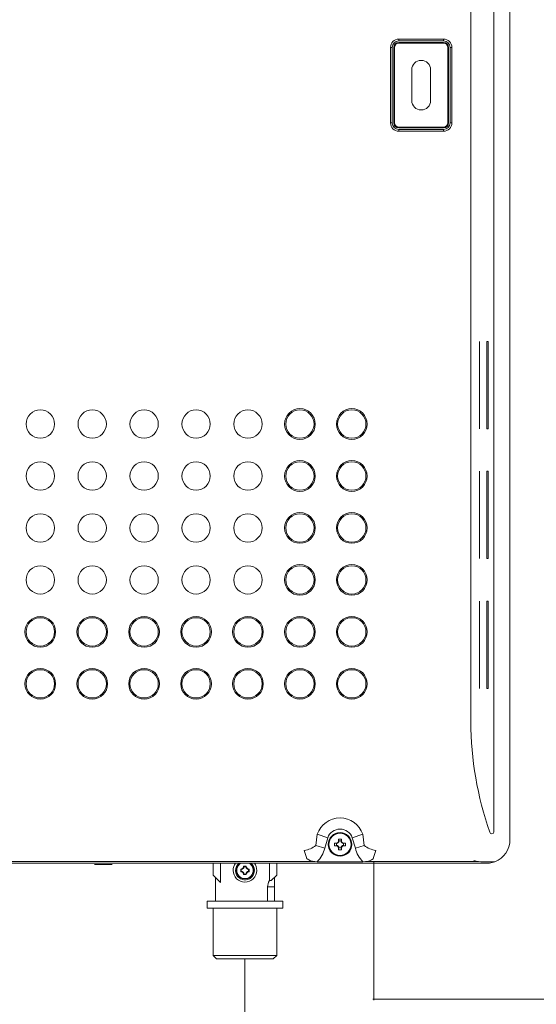
# Model space of a CAD drawing. Units: inches. Extents: x 0.1 to 10.9, y 0.2 to 8.3.
# Drawn here: x 5 to 5.9, y 5.2 to 6.8 of the extents above; entities that cross this region are included whole.
import ezdxf

# ---------------------------------------------------------------- set-up
doc = ezdxf.new("R2010")
doc.units = ezdxf.units.IN
doc.header["$MEASUREMENT"] = 0
doc.layers.add('LAYER_1', color=179, linetype='Continuous')
doc.layers.add('SLD-0', color=179, linetype='Continuous')

msp = doc.modelspace()

# ---------------------------------------------------------------- linework, layer by layer
at = {"layer": 'LAYER_1', "lineweight": 18}
for p, q in [((5.8275, 7.7294), (5.8275, 5.4741)), ((5.8018, 7.7175), (5.8018, 5.486)), ((5.7646, 7.5399), (5.7646, 5.6636)), ((5.649, 6.7591), (5.649, 6.7562)), ((5.649, 6.7591), (5.721, 6.7591)), ((5.649, 6.7537), (5.721, 6.7537)), ((5.649, 6.7537), (5.649, 6.7527)), ((5.721, 6.7527), (5.649, 6.7527)), ((5.721, 6.7562), (5.721, 6.7591)), ((5.721, 6.7537), (5.721, 6.7527)), ((5.6357, 6.7458), (5.6386, 6.7458)), ((5.6357, 6.6245), (5.6357, 6.7458)), ((5.6386, 6.7458), (5.6386, 6.6245)), ((5.641, 6.6245), (5.641, 6.7458)), ((5.641, 6.7458), (5.6421, 6.7458)), ((5.6421, 6.7458), (5.6421, 6.6245)), ((5.7279, 6.7458), (5.7289, 6.7458)), ((5.7279, 6.6245), (5.7279, 6.7458)), ((5.7289, 6.7458), (5.7289, 6.6245)), ((5.7314, 6.6245), (5.7314, 6.7458)), ((5.7314, 6.7458), (5.7343, 6.7458)), ((5.7343, 6.7458), (5.7343, 6.6245)), ((5.6698, 6.6605), (5.6698, 6.7098)), ((5.7001, 6.7098), (5.7001, 6.6605)), ((5.6357, 6.6245), (5.6386, 6.6245)), ((5.641, 6.6245), (5.6421, 6.6245)), ((5.7279, 6.6245), (5.7289, 6.6245)), ((5.7314, 6.6245), (5.7343, 6.6245)), ((5.649, 6.6176), (5.649, 6.6166)), ((5.649, 6.6176), (5.721, 6.6176)), ((5.721, 6.6166), (5.649, 6.6166)), ((5.649, 6.6141), (5.721, 6.6141)), ((5.649, 6.6112), (5.649, 6.6141)), ((5.721, 6.6112), (5.649, 6.6112)), ((5.721, 6.6176), (5.721, 6.6166)), ((5.721, 6.6141), (5.721, 6.6112)), ((5.7785, 6.2739), (5.7785, 6.1336)), ((5.7903, 6.1336), (5.7903, 6.2739)), ((5.7924, 6.2739), (5.7903, 6.2739)), ((5.7924, 6.1336), (5.7924, 6.2739)), ((5.7924, 6.1336), (5.7903, 6.1336)), ((5.7785, 6.0654), (5.7785, 5.9252)), ((5.7903, 5.9252), (5.7903, 6.0654)), ((5.7924, 6.0654), (5.7903, 6.0654)), ((5.7924, 5.9252), (5.7924, 6.0654)), ((5.7924, 5.9252), (5.7903, 5.9252)), ((5.7785, 5.8569), (5.7785, 5.7167)), ((5.7903, 5.7167), (5.7903, 5.8569)), ((5.7924, 5.8569), (5.7903, 5.8569)), ((5.7924, 5.7167), (5.7924, 5.8569)), ((5.7924, 5.7167), (5.7903, 5.7167)), ((5.5158, 5.4648), (5.518, 5.4829)), ((5.5349, 5.4771), (5.518, 5.4829)), ((5.5349, 5.4771), (5.53, 5.4605)), ((5.5459, 5.4687), (5.5496, 5.4687)), ((5.5459, 5.4687), (5.5459, 5.4644)), ((5.549, 5.4652), (5.549, 5.4679)), ((5.549, 5.4652), (5.549, 5.4679)), ((5.5496, 5.4687), (5.5508, 5.4687)), ((5.5568, 5.4752), (5.5524, 5.4752)), ((5.5524, 5.4752), (5.5524, 5.4716)), ((5.5524, 5.4716), (5.5524, 5.4704)), ((5.5533, 5.4722), (5.556, 5.4722)), ((5.5533, 5.4722), (5.556, 5.4722)), ((5.5568, 5.4752), (5.5568, 5.4716)), ((5.5568, 5.4716), (5.5568, 5.4704)), ((5.5585, 5.4687), (5.5597, 5.4687)), ((5.5597, 5.4687), (5.5633, 5.4687)), ((5.5603, 5.4679), (5.5603, 5.4652)), ((5.5603, 5.4679), (5.5603, 5.4652)), ((5.5633, 5.4644), (5.5633, 5.4687)), ((5.5743, 5.4771), (5.5912, 5.4829)), ((5.5793, 5.4605), (5.5743, 5.4771)), ((5.5912, 5.4829), (5.5935, 5.4648)), ((5.53, 5.4605), (5.5158, 5.4648)), ((5.5459, 5.4644), (5.5496, 5.4644)), ((5.5496, 5.4644), (5.5508, 5.4644)), ((5.5524, 5.4627), (5.5524, 5.4615)), ((5.5524, 5.4615), (5.5524, 5.4578)), ((5.5524, 5.4578), (5.5568, 5.4578)), ((5.556, 5.4609), (5.5533, 5.4609)), ((5.556, 5.4609), (5.5533, 5.4609)), ((5.5568, 5.4627), (5.5568, 5.4615)), ((5.5568, 5.4615), (5.5568, 5.4578)), ((5.5585, 5.4644), (5.5597, 5.4644)), ((5.5597, 5.4644), (5.5633, 5.4644)), ((5.5793, 5.4605), (5.5935, 5.4648)), ((4.102, 5.4366), (5.7944, 5.4366)), ((4.1069, 5.4362), (5.7896, 5.4362)), ((4.3826, 5.439), (5.5139, 5.439)), ((5.3508, 5.4173), (5.3508, 5.4362)), ((5.3627, 5.4054), (5.3627, 5.4362)), ((5.3932, 5.4362), (5.3905, 5.4315)), ((5.4134, 5.4315), (5.4107, 5.4362)), ((5.4412, 5.4362), (5.4412, 5.4084)), ((5.4531, 5.4173), (5.4531, 5.4362)), ((5.5177, 5.4388), (5.5139, 5.439)), ((5.5915, 5.4388), (5.5177, 5.4388)), ((5.5953, 5.439), (5.5915, 5.4388)), ((5.5953, 5.439), (5.7771, 5.439)), ((5.7809, 5.4388), (5.7771, 5.439)), ((5.8033, 5.4388), (5.7809, 5.4388)), ((5.8033, 5.4388), (5.7944, 5.4366)), ((5.1889, 5.4343), (5.1605, 5.4343)), ((5.3905, 5.4315), (5.3866, 5.4249)), ((5.3866, 5.4249), (5.3905, 5.4182)), ((5.396, 5.4265), (5.3954, 5.427)), ((5.3954, 5.427), (5.3954, 5.4227)), ((5.396, 5.4233), (5.3954, 5.4227)), ((5.396, 5.4265), (5.396, 5.4233)), ((5.4004, 5.4308), (5.3998, 5.4314)), ((5.4041, 5.4314), (5.3998, 5.4314)), ((5.4035, 5.4308), (5.4004, 5.4308)), ((5.4035, 5.4308), (5.4041, 5.4314)), ((5.4079, 5.4265), (5.4085, 5.427)), ((5.4079, 5.4233), (5.4079, 5.4265)), ((5.4079, 5.4233), (5.4085, 5.4227)), ((5.4085, 5.4227), (5.4085, 5.427)), ((5.4171, 5.4254), (5.4134, 5.4315)), ((5.4134, 5.4182), (5.4171, 5.4254)), ((5.3508, 5.4173), (5.3627, 5.4054)), ((5.3545, 5.4135), (5.3545, 5.3756)), ((5.3905, 5.4182), (5.395, 5.4114)), ((5.395, 5.4114), (5.4019, 5.4116)), ((5.4004, 5.419), (5.3998, 5.4183)), ((5.3998, 5.4183), (5.4041, 5.4183)), ((5.4004, 5.419), (5.4035, 5.419)), ((5.4019, 5.4116), (5.4091, 5.4115)), ((5.4035, 5.419), (5.4041, 5.4183)), ((5.4091, 5.4115), (5.4134, 5.4182)), ((5.4412, 5.4084), (5.4442, 5.4084)), ((5.4442, 5.4084), (5.4531, 5.4173)), ((5.4493, 5.4135), (5.4493, 5.3983)), ((5.4384, 5.3756), (5.4384, 5.3983)), ((5.4493, 5.3983), (5.4384, 5.3983)), ((5.4493, 5.3756), (5.4493, 5.3983)), ((5.3413, 5.3756), (5.4626, 5.3756)), ((5.3413, 5.3756), (5.3413, 5.3642)), ((5.4626, 5.3642), (5.4626, 5.3756)), ((5.3413, 5.3642), (5.4626, 5.3642)), ((5.3508, 5.3642), (5.3508, 5.2884)), ((5.4531, 5.2884), (5.4531, 5.3642)), ((5.3508, 5.2884), (5.4531, 5.2884)), ((5.3508, 5.2884), (5.3565, 5.2827)), ((5.4474, 5.2827), (5.3565, 5.2827)), ((5.4474, 5.2827), (5.4531, 5.2884))]:
    msp.add_line(p, q, dxfattribs=at)
at = {"layer": 'LAYER_1', "color": 179, "lineweight": 18}
msp.add_line((5.721, 6.7562), (5.649, 6.7562), dxfattribs=at)
at = {"layer": 'LAYER_1', "lineweight": 18}
for points in [[(5.649, 6.7591), (5.6417, 6.7591), (5.6357, 6.7531), (5.6357, 6.7458)], [(5.649, 6.7537), (5.6447, 6.7537), (5.641, 6.7502), (5.641, 6.7458)], [(5.649, 6.7527), (5.6452, 6.7527), (5.6421, 6.7496), (5.6421, 6.7458)], [(5.7343, 6.7458), (5.7343, 6.7531), (5.7284, 6.7591), (5.721, 6.7591)], [(5.7314, 6.7458), (5.7314, 6.7515), (5.7268, 6.7562), (5.721, 6.7562)], [(5.7289, 6.7458), (5.7289, 6.7502), (5.7254, 6.7537), (5.721, 6.7537)], [(5.7279, 6.7458), (5.7279, 6.7496), (5.7248, 6.7527), (5.721, 6.7527)], [(5.6357, 6.6245), (5.6357, 6.6171), (5.6417, 6.6112), (5.649, 6.6112)], [(5.6386, 6.6245), (5.6386, 6.6188), (5.6433, 6.6141), (5.649, 6.6141)], [(5.641, 6.6245), (5.641, 6.6201), (5.6447, 6.6166), (5.649, 6.6166)], [(5.6421, 6.6245), (5.6421, 6.6207), (5.6452, 6.6176), (5.649, 6.6176)], [(5.721, 6.6166), (5.7254, 6.6166), (5.7289, 6.6201), (5.7289, 6.6245)], [(5.721, 6.6176), (5.7248, 6.6176), (5.7279, 6.6207), (5.7279, 6.6245)], [(5.721, 6.6141), (5.7268, 6.6141), (5.7314, 6.6188), (5.7314, 6.6245)], [(5.721, 6.6112), (5.7284, 6.6112), (5.7343, 6.6171), (5.7343, 6.6245)], [(5.7646, 5.6636), (5.7649, 5.6032), (5.7752, 5.5432), (5.7951, 5.486)], [(5.5487, 5.4682), (5.5494, 5.4682), (5.5501, 5.4684), (5.5508, 5.4687)], [(5.549, 5.4679), (5.5512, 5.4683), (5.5529, 5.47), (5.5533, 5.4722)], [(5.5496, 5.4687), (5.5509, 5.4692), (5.552, 5.4702), (5.5524, 5.4716)], [(5.5524, 5.4704), (5.5528, 5.4711), (5.553, 5.4718), (5.553, 5.4725)], [(5.556, 5.4722), (5.5564, 5.47), (5.5581, 5.4683), (5.5603, 5.4679)], [(5.5563, 5.4725), (5.5563, 5.4718), (5.5565, 5.4711), (5.5568, 5.4704)], [(5.5568, 5.4716), (5.5573, 5.4702), (5.5583, 5.4692), (5.5597, 5.4687)], [(5.5585, 5.4687), (5.5591, 5.4684), (5.5598, 5.4682), (5.5606, 5.4682)], [(5.8033, 5.4388), (5.8179, 5.4444), (5.8275, 5.4585), (5.8275, 5.4741)], [(5.4972, 5.4569), (5.504, 5.4579), (5.5104, 5.4606), (5.5158, 5.4648)], [(5.4972, 5.4569), (5.4985, 5.4524), (5.4999, 5.448), (5.5015, 5.4436)], [(5.5177, 5.4388), (5.5239, 5.4446), (5.5282, 5.4522), (5.53, 5.4605)], [(5.5508, 5.4644), (5.5501, 5.4647), (5.5494, 5.4649), (5.5487, 5.4649)], [(5.5533, 5.4609), (5.5529, 5.4631), (5.5512, 5.4648), (5.549, 5.4652)], [(5.5524, 5.4615), (5.552, 5.4628), (5.5509, 5.4639), (5.5496, 5.4644)], [(5.553, 5.4606), (5.553, 5.4613), (5.5528, 5.462), (5.5524, 5.4627)], [(5.5603, 5.4652), (5.5581, 5.4648), (5.5564, 5.4631), (5.556, 5.4609)], [(5.5568, 5.4627), (5.5565, 5.462), (5.5563, 5.4613), (5.5563, 5.4606)], [(5.5597, 5.4644), (5.5583, 5.4639), (5.5573, 5.4628), (5.5568, 5.4615)], [(5.5606, 5.4649), (5.5598, 5.4649), (5.5591, 5.4647), (5.5585, 5.4644)], [(5.5793, 5.4605), (5.5811, 5.4522), (5.5854, 5.4447), (5.5915, 5.4388)], [(5.5935, 5.4648), (5.5989, 5.4606), (5.6053, 5.4579), (5.612, 5.4569)], [(5.6077, 5.4436), (5.6093, 5.448), (5.6108, 5.4524), (5.612, 5.4569)], [(5.3951, 5.4362), (5.3932, 5.4351), (5.3916, 5.4334), (5.3905, 5.4315)], [(5.4134, 5.4315), (5.4123, 5.4334), (5.4107, 5.4351), (5.4088, 5.4362)], [(5.4171, 5.4254), (5.417, 5.4296), (5.4151, 5.4335), (5.412, 5.4362)], [(5.5016, 5.4436), (5.5051, 5.4409), (5.5094, 5.4392), (5.5139, 5.439)], [(5.5953, 5.439), (5.5998, 5.4391), (5.6042, 5.4408), (5.6077, 5.4436)], [(5.7696, 5.4408), (5.772, 5.4399), (5.7745, 5.4393), (5.7771, 5.439)], [(5.3954, 5.427), (5.3978, 5.427), (5.3998, 5.429), (5.3998, 5.4314)], [(5.3998, 5.4183), (5.3998, 5.4207), (5.3978, 5.4227), (5.3954, 5.4227)], [(5.396, 5.4265), (5.3983, 5.4267), (5.4001, 5.4285), (5.4004, 5.4308)], [(5.4004, 5.419), (5.4001, 5.4212), (5.3983, 5.423), (5.396, 5.4233)], [(5.4035, 5.4308), (5.4038, 5.4285), (5.4056, 5.4267), (5.4079, 5.4265)], [(5.4079, 5.4233), (5.4056, 5.423), (5.4038, 5.4212), (5.4035, 5.419)], [(5.4041, 5.4314), (5.4041, 5.429), (5.4061, 5.427), (5.4085, 5.427)], [(5.4085, 5.4227), (5.4061, 5.4227), (5.4041, 5.4207), (5.4041, 5.4183)], [(5.4101, 5.4121), (5.4142, 5.4147), (5.4168, 5.4192), (5.4171, 5.424)], [(5.3905, 5.4182), (5.3928, 5.4141), (5.3972, 5.4116), (5.4019, 5.4116)], [(5.4019, 5.4116), (5.4067, 5.4116), (5.4111, 5.4141), (5.4134, 5.4182)], [(5.4412, 5.4084), (5.4394, 5.4053), (5.4384, 5.4019), (5.4384, 5.3983)]]:
    msp.add_open_spline(points, degree=3, dxfattribs=at)
at = {"layer": 'LAYER_1', "color": 179, "lineweight": 18}
for points in [[(5.649, 6.7562), (5.6433, 6.7562), (5.6386, 6.7515), (5.6386, 6.7458)], [(5.685, 6.7249), (5.6766, 6.7249), (5.6698, 6.7181), (5.6698, 6.7098)], [(5.7001, 6.7098), (5.7001, 6.7181), (5.6933, 6.7249), (5.685, 6.7249)], [(5.6698, 6.6605), (5.6698, 6.6521), (5.6766, 6.6453), (5.685, 6.6453)], [(5.685, 6.6453), (5.6933, 6.6453), (5.7001, 6.6521), (5.7001, 6.6605)]]:
    msp.add_open_spline(points, degree=3, dxfattribs=at)
at = {"layer": 'LAYER_1', "lineweight": 18}
for points, knots in [([(5.0961, 6.1412), (5.0961, 6.1538), (5.0859, 6.164), (5.0733, 6.164), (5.0607, 6.164), (5.0506, 6.1538), (5.0506, 6.1412)], [0, 0, 0, 0, 1, 1, 1, 2, 2, 2, 2]), ([(5.1794, 6.1412), (5.1794, 6.1538), (5.1692, 6.164), (5.1567, 6.164), (5.1441, 6.164), (5.1339, 6.1538), (5.1339, 6.1412)], [0, 0, 0, 0, 1, 1, 1, 2, 2, 2, 2]), ([(5.2628, 6.1412), (5.2628, 6.1538), (5.2526, 6.164), (5.24, 6.164), (5.2275, 6.164), (5.2173, 6.1538), (5.2173, 6.1412)], [0, 0, 0, 0, 1, 1, 1, 2, 2, 2, 2]), ([(5.3462, 6.1412), (5.3462, 6.1538), (5.336, 6.164), (5.3235, 6.164), (5.3109, 6.164), (5.3007, 6.1538), (5.3007, 6.1412)], [0, 0, 0, 0, 1, 1, 1, 2, 2, 2, 2]), ([(5.4295, 6.1412), (5.4295, 6.1538), (5.4194, 6.164), (5.4068, 6.164), (5.3942, 6.164), (5.3841, 6.1538), (5.3841, 6.1412)], [0, 0, 0, 0, 1, 1, 1, 2, 2, 2, 2]), ([(5.5148, 6.1412), (5.5148, 6.1548), (5.5038, 6.1659), (5.4902, 6.1659), (5.4766, 6.1659), (5.4656, 6.1548), (5.4656, 6.1412)], [0, 0, 0, 0, 1, 1, 1, 2, 2, 2, 2]), ([(5.5129, 6.1412), (5.5129, 6.1538), (5.5028, 6.164), (5.4902, 6.164), (5.4777, 6.164), (5.4675, 6.1538), (5.4675, 6.1412)], [0, 0, 0, 0, 1, 1, 1, 2, 2, 2, 2]), ([(5.5982, 6.1412), (5.5982, 6.1548), (5.5872, 6.1659), (5.5736, 6.1659), (5.56, 6.1659), (5.5489, 6.1548), (5.5489, 6.1412)], [0, 0, 0, 0, 1, 1, 1, 2, 2, 2, 2]), ([(5.5963, 6.1412), (5.5963, 6.1538), (5.5861, 6.164), (5.5736, 6.164), (5.561, 6.164), (5.5508, 6.1538), (5.5508, 6.1412)], [0, 0, 0, 0, 1, 1, 1, 2, 2, 2, 2]), ([(5.0506, 6.1412), (5.0506, 6.1287), (5.0607, 6.1185), (5.0733, 6.1185), (5.0859, 6.1185), (5.0961, 6.1287), (5.0961, 6.1412)], [2, 2, 2, 2, 3, 3, 3, 4, 4, 4, 4]), ([(5.1339, 6.1412), (5.1339, 6.1287), (5.1441, 6.1185), (5.1567, 6.1185), (5.1692, 6.1185), (5.1794, 6.1287), (5.1794, 6.1412)], [2, 2, 2, 2, 3, 3, 3, 4, 4, 4, 4]), ([(5.2173, 6.1412), (5.2173, 6.1287), (5.2275, 6.1185), (5.24, 6.1185), (5.2526, 6.1185), (5.2628, 6.1287), (5.2628, 6.1412)], [2, 2, 2, 2, 3, 3, 3, 4, 4, 4, 4]), ([(5.3007, 6.1412), (5.3007, 6.1287), (5.3109, 6.1185), (5.3235, 6.1185), (5.336, 6.1185), (5.3462, 6.1287), (5.3462, 6.1412)], [2, 2, 2, 2, 3, 3, 3, 4, 4, 4, 4]), ([(5.3841, 6.1412), (5.3841, 6.1287), (5.3942, 6.1185), (5.4068, 6.1185), (5.4194, 6.1185), (5.4295, 6.1287), (5.4295, 6.1412)], [2, 2, 2, 2, 3, 3, 3, 4, 4, 4, 4]), ([(5.4656, 6.1412), (5.4656, 6.1276), (5.4766, 6.1166), (5.4902, 6.1166), (5.5038, 6.1166), (5.5148, 6.1276), (5.5148, 6.1412)], [2, 2, 2, 2, 3, 3, 3, 4, 4, 4, 4]), ([(5.4675, 6.1412), (5.4675, 6.1287), (5.4777, 6.1185), (5.4902, 6.1185), (5.5028, 6.1185), (5.5129, 6.1287), (5.5129, 6.1412)], [2, 2, 2, 2, 3, 3, 3, 4, 4, 4, 4]), ([(5.5489, 6.1412), (5.5489, 6.1276), (5.56, 6.1166), (5.5736, 6.1166), (5.5872, 6.1166), (5.5982, 6.1276), (5.5982, 6.1412)], [2, 2, 2, 2, 3, 3, 3, 4, 4, 4, 4]), ([(5.5508, 6.1412), (5.5508, 6.1287), (5.561, 6.1185), (5.5736, 6.1185), (5.5861, 6.1185), (5.5963, 6.1287), (5.5963, 6.1412)], [2, 2, 2, 2, 3, 3, 3, 4, 4, 4, 4]), ([(5.0961, 6.0578), (5.0961, 6.0704), (5.0859, 6.0806), (5.0733, 6.0806), (5.0607, 6.0806), (5.0506, 6.0704), (5.0506, 6.0578)], [0, 0, 0, 0, 1, 1, 1, 2, 2, 2, 2]), ([(5.1794, 6.0578), (5.1794, 6.0704), (5.1692, 6.0806), (5.1567, 6.0806), (5.1441, 6.0806), (5.1339, 6.0704), (5.1339, 6.0578)], [0, 0, 0, 0, 1, 1, 1, 2, 2, 2, 2]), ([(5.2628, 6.0578), (5.2628, 6.0704), (5.2526, 6.0806), (5.24, 6.0806), (5.2275, 6.0806), (5.2173, 6.0704), (5.2173, 6.0578)], [0, 0, 0, 0, 1, 1, 1, 2, 2, 2, 2]), ([(5.3462, 6.0578), (5.3462, 6.0704), (5.336, 6.0806), (5.3235, 6.0806), (5.3109, 6.0806), (5.3007, 6.0704), (5.3007, 6.0578)], [0, 0, 0, 0, 1, 1, 1, 2, 2, 2, 2]), ([(5.4295, 6.0578), (5.4295, 6.0704), (5.4194, 6.0806), (5.4068, 6.0806), (5.3942, 6.0806), (5.3841, 6.0704), (5.3841, 6.0578)], [0, 0, 0, 0, 1, 1, 1, 2, 2, 2, 2]), ([(5.5148, 6.0578), (5.5148, 6.0715), (5.5038, 6.0825), (5.4902, 6.0825), (5.4766, 6.0825), (5.4656, 6.0715), (5.4656, 6.0578)], [0, 0, 0, 0, 1, 1, 1, 2, 2, 2, 2]), ([(5.5129, 6.0578), (5.5129, 6.0704), (5.5028, 6.0806), (5.4902, 6.0806), (5.4777, 6.0806), (5.4675, 6.0704), (5.4675, 6.0578)], [0, 0, 0, 0, 1, 1, 1, 2, 2, 2, 2]), ([(5.5982, 6.0578), (5.5982, 6.0715), (5.5872, 6.0825), (5.5736, 6.0825), (5.56, 6.0825), (5.5489, 6.0715), (5.5489, 6.0578)], [0, 0, 0, 0, 1, 1, 1, 2, 2, 2, 2]), ([(5.5963, 6.0578), (5.5963, 6.0704), (5.5861, 6.0806), (5.5736, 6.0806), (5.561, 6.0806), (5.5508, 6.0704), (5.5508, 6.0578)], [0, 0, 0, 0, 1, 1, 1, 2, 2, 2, 2]), ([(5.0506, 6.0578), (5.0506, 6.0453), (5.0607, 6.0351), (5.0733, 6.0351), (5.0859, 6.0351), (5.0961, 6.0453), (5.0961, 6.0578)], [2, 2, 2, 2, 3, 3, 3, 4, 4, 4, 4]), ([(5.1339, 6.0578), (5.1339, 6.0453), (5.1441, 6.0351), (5.1567, 6.0351), (5.1692, 6.0351), (5.1794, 6.0453), (5.1794, 6.0578)], [2, 2, 2, 2, 3, 3, 3, 4, 4, 4, 4]), ([(5.2173, 6.0578), (5.2173, 6.0453), (5.2275, 6.0351), (5.24, 6.0351), (5.2526, 6.0351), (5.2628, 6.0453), (5.2628, 6.0578)], [2, 2, 2, 2, 3, 3, 3, 4, 4, 4, 4]), ([(5.3007, 6.0578), (5.3007, 6.0453), (5.3109, 6.0351), (5.3235, 6.0351), (5.336, 6.0351), (5.3462, 6.0453), (5.3462, 6.0578)], [2, 2, 2, 2, 3, 3, 3, 4, 4, 4, 4]), ([(5.3841, 6.0578), (5.3841, 6.0453), (5.3942, 6.0351), (5.4068, 6.0351), (5.4194, 6.0351), (5.4295, 6.0453), (5.4295, 6.0578)], [2, 2, 2, 2, 3, 3, 3, 4, 4, 4, 4]), ([(5.4656, 6.0578), (5.4656, 6.0442), (5.4766, 6.0332), (5.4902, 6.0332), (5.5038, 6.0332), (5.5148, 6.0442), (5.5148, 6.0578)], [2, 2, 2, 2, 3, 3, 3, 4, 4, 4, 4]), ([(5.4675, 6.0578), (5.4675, 6.0453), (5.4777, 6.0351), (5.4902, 6.0351), (5.5028, 6.0351), (5.5129, 6.0453), (5.5129, 6.0578)], [2, 2, 2, 2, 3, 3, 3, 4, 4, 4, 4]), ([(5.5489, 6.0578), (5.5489, 6.0442), (5.56, 6.0332), (5.5736, 6.0332), (5.5872, 6.0332), (5.5982, 6.0442), (5.5982, 6.0578)], [2, 2, 2, 2, 3, 3, 3, 4, 4, 4, 4]), ([(5.5508, 6.0578), (5.5508, 6.0453), (5.561, 6.0351), (5.5736, 6.0351), (5.5861, 6.0351), (5.5963, 6.0453), (5.5963, 6.0578)], [2, 2, 2, 2, 3, 3, 3, 4, 4, 4, 4]), ([(5.0961, 5.9744), (5.0961, 5.987), (5.0859, 5.9972), (5.0733, 5.9972), (5.0607, 5.9972), (5.0506, 5.987), (5.0506, 5.9744)], [0, 0, 0, 0, 1, 1, 1, 2, 2, 2, 2]), ([(5.1794, 5.9744), (5.1794, 5.987), (5.1692, 5.9972), (5.1567, 5.9972), (5.1441, 5.9972), (5.1339, 5.987), (5.1339, 5.9744)], [0, 0, 0, 0, 1, 1, 1, 2, 2, 2, 2]), ([(5.2628, 5.9744), (5.2628, 5.987), (5.2526, 5.9972), (5.24, 5.9972), (5.2275, 5.9972), (5.2173, 5.987), (5.2173, 5.9744)], [0, 0, 0, 0, 1, 1, 1, 2, 2, 2, 2]), ([(5.3462, 5.9744), (5.3462, 5.987), (5.336, 5.9972), (5.3235, 5.9972), (5.3109, 5.9972), (5.3007, 5.987), (5.3007, 5.9744)], [0, 0, 0, 0, 1, 1, 1, 2, 2, 2, 2]), ([(5.4295, 5.9744), (5.4295, 5.987), (5.4194, 5.9972), (5.4068, 5.9972), (5.3942, 5.9972), (5.3841, 5.987), (5.3841, 5.9744)], [0, 0, 0, 0, 1, 1, 1, 2, 2, 2, 2]), ([(5.5148, 5.9744), (5.5148, 5.9881), (5.5038, 5.9991), (5.4902, 5.9991), (5.4766, 5.9991), (5.4656, 5.9881), (5.4656, 5.9744)], [0, 0, 0, 0, 1, 1, 1, 2, 2, 2, 2]), ([(5.5129, 5.9744), (5.5129, 5.987), (5.5028, 5.9972), (5.4902, 5.9972), (5.4777, 5.9972), (5.4675, 5.987), (5.4675, 5.9744)], [0, 0, 0, 0, 1, 1, 1, 2, 2, 2, 2]), ([(5.5982, 5.9744), (5.5982, 5.9881), (5.5872, 5.9991), (5.5736, 5.9991), (5.56, 5.9991), (5.5489, 5.9881), (5.5489, 5.9744)], [0, 0, 0, 0, 1, 1, 1, 2, 2, 2, 2]), ([(5.5963, 5.9744), (5.5963, 5.987), (5.5861, 5.9972), (5.5736, 5.9972), (5.561, 5.9972), (5.5508, 5.987), (5.5508, 5.9744)], [0, 0, 0, 0, 1, 1, 1, 2, 2, 2, 2]), ([(5.0506, 5.9744), (5.0506, 5.9619), (5.0607, 5.9517), (5.0733, 5.9517), (5.0859, 5.9517), (5.0961, 5.9619), (5.0961, 5.9744)], [2, 2, 2, 2, 3, 3, 3, 4, 4, 4, 4]), ([(5.1339, 5.9744), (5.1339, 5.9619), (5.1441, 5.9517), (5.1567, 5.9517), (5.1692, 5.9517), (5.1794, 5.9619), (5.1794, 5.9744)], [2, 2, 2, 2, 3, 3, 3, 4, 4, 4, 4]), ([(5.2173, 5.9744), (5.2173, 5.9619), (5.2275, 5.9517), (5.24, 5.9517), (5.2526, 5.9517), (5.2628, 5.9619), (5.2628, 5.9744)], [2, 2, 2, 2, 3, 3, 3, 4, 4, 4, 4]), ([(5.3007, 5.9744), (5.3007, 5.9619), (5.3109, 5.9517), (5.3235, 5.9517), (5.336, 5.9517), (5.3462, 5.9619), (5.3462, 5.9744)], [2, 2, 2, 2, 3, 3, 3, 4, 4, 4, 4]), ([(5.3841, 5.9744), (5.3841, 5.9619), (5.3942, 5.9517), (5.4068, 5.9517), (5.4194, 5.9517), (5.4295, 5.9619), (5.4295, 5.9744)], [2, 2, 2, 2, 3, 3, 3, 4, 4, 4, 4]), ([(5.4656, 5.9744), (5.4656, 5.9609), (5.4766, 5.9498), (5.4902, 5.9498), (5.5038, 5.9498), (5.5148, 5.9609), (5.5148, 5.9744)], [2, 2, 2, 2, 3, 3, 3, 4, 4, 4, 4]), ([(5.4675, 5.9744), (5.4675, 5.9619), (5.4777, 5.9517), (5.4902, 5.9517), (5.5028, 5.9517), (5.5129, 5.9619), (5.5129, 5.9744)], [2, 2, 2, 2, 3, 3, 3, 4, 4, 4, 4]), ([(5.5489, 5.9744), (5.5489, 5.9609), (5.56, 5.9498), (5.5736, 5.9498), (5.5872, 5.9498), (5.5982, 5.9609), (5.5982, 5.9744)], [2, 2, 2, 2, 3, 3, 3, 4, 4, 4, 4]), ([(5.5508, 5.9744), (5.5508, 5.9619), (5.561, 5.9517), (5.5736, 5.9517), (5.5861, 5.9517), (5.5963, 5.9619), (5.5963, 5.9744)], [2, 2, 2, 2, 3, 3, 3, 4, 4, 4, 4]), ([(5.0961, 5.8911), (5.0961, 5.9036), (5.0859, 5.9138), (5.0733, 5.9138), (5.0607, 5.9138), (5.0506, 5.9036), (5.0506, 5.8911)], [0, 0, 0, 0, 1, 1, 1, 2, 2, 2, 2]), ([(5.1794, 5.8911), (5.1794, 5.9036), (5.1692, 5.9138), (5.1567, 5.9138), (5.1441, 5.9138), (5.1339, 5.9036), (5.1339, 5.8911)], [0, 0, 0, 0, 1, 1, 1, 2, 2, 2, 2]), ([(5.2628, 5.8911), (5.2628, 5.9036), (5.2526, 5.9138), (5.24, 5.9138), (5.2275, 5.9138), (5.2173, 5.9036), (5.2173, 5.8911)], [0, 0, 0, 0, 1, 1, 1, 2, 2, 2, 2]), ([(5.3462, 5.8911), (5.3462, 5.9036), (5.336, 5.9138), (5.3235, 5.9138), (5.3109, 5.9138), (5.3007, 5.9036), (5.3007, 5.8911)], [0, 0, 0, 0, 1, 1, 1, 2, 2, 2, 2]), ([(5.4295, 5.8911), (5.4295, 5.9036), (5.4194, 5.9138), (5.4068, 5.9138), (5.3942, 5.9138), (5.3841, 5.9036), (5.3841, 5.8911)], [0, 0, 0, 0, 1, 1, 1, 2, 2, 2, 2]), ([(5.5148, 5.8911), (5.5148, 5.9047), (5.5038, 5.9157), (5.4902, 5.9157), (5.4766, 5.9157), (5.4656, 5.9047), (5.4656, 5.8911)], [0, 0, 0, 0, 1, 1, 1, 2, 2, 2, 2]), ([(5.5129, 5.8911), (5.5129, 5.9036), (5.5028, 5.9138), (5.4902, 5.9138), (5.4777, 5.9138), (5.4675, 5.9036), (5.4675, 5.8911)], [0, 0, 0, 0, 1, 1, 1, 2, 2, 2, 2]), ([(5.5982, 5.8911), (5.5982, 5.9047), (5.5872, 5.9157), (5.5736, 5.9157), (5.56, 5.9157), (5.5489, 5.9047), (5.5489, 5.8911)], [0, 0, 0, 0, 1, 1, 1, 2, 2, 2, 2]), ([(5.5963, 5.8911), (5.5963, 5.9036), (5.5861, 5.9138), (5.5736, 5.9138), (5.561, 5.9138), (5.5508, 5.9036), (5.5508, 5.8911)], [0, 0, 0, 0, 1, 1, 1, 2, 2, 2, 2]), ([(5.0506, 5.8911), (5.0506, 5.8785), (5.0607, 5.8683), (5.0733, 5.8683), (5.0859, 5.8683), (5.0961, 5.8785), (5.0961, 5.8911)], [2, 2, 2, 2, 3, 3, 3, 4, 4, 4, 4]), ([(5.1339, 5.8911), (5.1339, 5.8785), (5.1441, 5.8683), (5.1567, 5.8683), (5.1692, 5.8683), (5.1794, 5.8785), (5.1794, 5.8911)], [2, 2, 2, 2, 3, 3, 3, 4, 4, 4, 4]), ([(5.2173, 5.8911), (5.2173, 5.8785), (5.2275, 5.8683), (5.24, 5.8683), (5.2526, 5.8683), (5.2628, 5.8785), (5.2628, 5.8911)], [2, 2, 2, 2, 3, 3, 3, 4, 4, 4, 4]), ([(5.3007, 5.8911), (5.3007, 5.8785), (5.3109, 5.8683), (5.3235, 5.8683), (5.336, 5.8683), (5.3462, 5.8785), (5.3462, 5.8911)], [2, 2, 2, 2, 3, 3, 3, 4, 4, 4, 4]), ([(5.3841, 5.8911), (5.3841, 5.8785), (5.3942, 5.8683), (5.4068, 5.8683), (5.4194, 5.8683), (5.4295, 5.8785), (5.4295, 5.8911)], [2, 2, 2, 2, 3, 3, 3, 4, 4, 4, 4]), ([(5.4656, 5.8911), (5.4656, 5.8774), (5.4766, 5.8664), (5.4902, 5.8664), (5.5038, 5.8664), (5.5148, 5.8774), (5.5148, 5.8911)], [2, 2, 2, 2, 3, 3, 3, 4, 4, 4, 4]), ([(5.4675, 5.8911), (5.4675, 5.8785), (5.4777, 5.8683), (5.4902, 5.8683), (5.5028, 5.8683), (5.5129, 5.8785), (5.5129, 5.8911)], [2, 2, 2, 2, 3, 3, 3, 4, 4, 4, 4]), ([(5.5489, 5.8911), (5.5489, 5.8774), (5.56, 5.8664), (5.5736, 5.8664), (5.5872, 5.8664), (5.5982, 5.8774), (5.5982, 5.8911)], [2, 2, 2, 2, 3, 3, 3, 4, 4, 4, 4]), ([(5.5508, 5.8911), (5.5508, 5.8785), (5.561, 5.8683), (5.5736, 5.8683), (5.5861, 5.8683), (5.5963, 5.8785), (5.5963, 5.8911)], [2, 2, 2, 2, 3, 3, 3, 4, 4, 4, 4]), ([(5.0979, 5.8077), (5.0979, 5.8213), (5.0869, 5.8323), (5.0733, 5.8323), (5.0597, 5.8323), (5.0487, 5.8213), (5.0487, 5.8077)], [0, 0, 0, 0, 1, 1, 1, 2, 2, 2, 2]), ([(5.1813, 5.8077), (5.1813, 5.8213), (5.1703, 5.8323), (5.1567, 5.8323), (5.1431, 5.8323), (5.132, 5.8213), (5.132, 5.8077)], [0, 0, 0, 0, 1, 1, 1, 2, 2, 2, 2]), ([(5.2647, 5.8077), (5.2647, 5.8213), (5.2537, 5.8323), (5.24, 5.8323), (5.2264, 5.8323), (5.2154, 5.8213), (5.2154, 5.8077)], [0, 0, 0, 0, 1, 1, 1, 2, 2, 2, 2]), ([(5.3481, 5.8077), (5.3481, 5.8213), (5.337, 5.8323), (5.3235, 5.8323), (5.3098, 5.8323), (5.2988, 5.8213), (5.2988, 5.8077)], [0, 0, 0, 0, 1, 1, 1, 2, 2, 2, 2]), ([(5.4314, 5.8077), (5.4314, 5.8213), (5.4204, 5.8323), (5.4068, 5.8323), (5.3932, 5.8323), (5.3822, 5.8213), (5.3822, 5.8077)], [0, 0, 0, 0, 1, 1, 1, 2, 2, 2, 2]), ([(5.5148, 5.8077), (5.5148, 5.8213), (5.5038, 5.8323), (5.4902, 5.8323), (5.4766, 5.8323), (5.4656, 5.8213), (5.4656, 5.8077)], [0, 0, 0, 0, 1, 1, 1, 2, 2, 2, 2]), ([(5.5982, 5.8077), (5.5982, 5.8213), (5.5872, 5.8323), (5.5736, 5.8323), (5.56, 5.8323), (5.5489, 5.8213), (5.5489, 5.8077)], [0, 0, 0, 0, 1, 1, 1, 2, 2, 2, 2]), ([(5.0961, 5.8077), (5.0961, 5.8202), (5.0859, 5.8304), (5.0733, 5.8304), (5.0607, 5.8304), (5.0506, 5.8202), (5.0506, 5.8077)], [0, 0, 0, 0, 1, 1, 1, 2, 2, 2, 2]), ([(5.1794, 5.8077), (5.1794, 5.8202), (5.1692, 5.8304), (5.1567, 5.8304), (5.1441, 5.8304), (5.1339, 5.8202), (5.1339, 5.8077)], [0, 0, 0, 0, 1, 1, 1, 2, 2, 2, 2]), ([(5.2628, 5.8077), (5.2628, 5.8202), (5.2526, 5.8304), (5.24, 5.8304), (5.2275, 5.8304), (5.2173, 5.8202), (5.2173, 5.8077)], [0, 0, 0, 0, 1, 1, 1, 2, 2, 2, 2]), ([(5.3462, 5.8077), (5.3462, 5.8202), (5.336, 5.8304), (5.3235, 5.8304), (5.3109, 5.8304), (5.3007, 5.8202), (5.3007, 5.8077)], [0, 0, 0, 0, 1, 1, 1, 2, 2, 2, 2]), ([(5.4295, 5.8077), (5.4295, 5.8202), (5.4194, 5.8304), (5.4068, 5.8304), (5.3942, 5.8304), (5.3841, 5.8202), (5.3841, 5.8077)], [0, 0, 0, 0, 1, 1, 1, 2, 2, 2, 2]), ([(5.5129, 5.8077), (5.5129, 5.8202), (5.5028, 5.8304), (5.4902, 5.8304), (5.4777, 5.8304), (5.4675, 5.8202), (5.4675, 5.8077)], [0, 0, 0, 0, 1, 1, 1, 2, 2, 2, 2]), ([(5.5963, 5.8077), (5.5963, 5.8202), (5.5861, 5.8304), (5.5736, 5.8304), (5.561, 5.8304), (5.5508, 5.8202), (5.5508, 5.8077)], [0, 0, 0, 0, 1, 1, 1, 2, 2, 2, 2]), ([(5.0487, 5.8077), (5.0487, 5.7941), (5.0597, 5.783), (5.0733, 5.783), (5.0869, 5.783), (5.0979, 5.7941), (5.0979, 5.8077)], [2, 2, 2, 2, 3, 3, 3, 4, 4, 4, 4]), ([(5.0506, 5.8077), (5.0506, 5.7951), (5.0607, 5.7849), (5.0733, 5.7849), (5.0859, 5.7849), (5.0961, 5.7951), (5.0961, 5.8077)], [2, 2, 2, 2, 3, 3, 3, 4, 4, 4, 4]), ([(5.132, 5.8077), (5.132, 5.7941), (5.1431, 5.783), (5.1567, 5.783), (5.1703, 5.783), (5.1813, 5.7941), (5.1813, 5.8077)], [2, 2, 2, 2, 3, 3, 3, 4, 4, 4, 4]), ([(5.1339, 5.8077), (5.1339, 5.7951), (5.1441, 5.7849), (5.1567, 5.7849), (5.1692, 5.7849), (5.1794, 5.7951), (5.1794, 5.8077)], [2, 2, 2, 2, 3, 3, 3, 4, 4, 4, 4]), ([(5.2154, 5.8077), (5.2154, 5.7941), (5.2264, 5.783), (5.24, 5.783), (5.2537, 5.783), (5.2647, 5.7941), (5.2647, 5.8077)], [2, 2, 2, 2, 3, 3, 3, 4, 4, 4, 4]), ([(5.2173, 5.8077), (5.2173, 5.7951), (5.2275, 5.7849), (5.24, 5.7849), (5.2526, 5.7849), (5.2628, 5.7951), (5.2628, 5.8077)], [2, 2, 2, 2, 3, 3, 3, 4, 4, 4, 4]), ([(5.2988, 5.8077), (5.2988, 5.7941), (5.3098, 5.783), (5.3235, 5.783), (5.337, 5.783), (5.3481, 5.7941), (5.3481, 5.8077)], [2, 2, 2, 2, 3, 3, 3, 4, 4, 4, 4]), ([(5.3007, 5.8077), (5.3007, 5.7951), (5.3109, 5.7849), (5.3235, 5.7849), (5.336, 5.7849), (5.3462, 5.7951), (5.3462, 5.8077)], [2, 2, 2, 2, 3, 3, 3, 4, 4, 4, 4]), ([(5.3822, 5.8077), (5.3822, 5.7941), (5.3932, 5.783), (5.4068, 5.783), (5.4204, 5.783), (5.4314, 5.7941), (5.4314, 5.8077)], [2, 2, 2, 2, 3, 3, 3, 4, 4, 4, 4]), ([(5.3841, 5.8077), (5.3841, 5.7951), (5.3942, 5.7849), (5.4068, 5.7849), (5.4194, 5.7849), (5.4295, 5.7951), (5.4295, 5.8077)], [2, 2, 2, 2, 3, 3, 3, 4, 4, 4, 4]), ([(5.4656, 5.8077), (5.4656, 5.7941), (5.4766, 5.783), (5.4902, 5.783), (5.5038, 5.783), (5.5148, 5.7941), (5.5148, 5.8077)], [2, 2, 2, 2, 3, 3, 3, 4, 4, 4, 4]), ([(5.4675, 5.8077), (5.4675, 5.7951), (5.4777, 5.7849), (5.4902, 5.7849), (5.5028, 5.7849), (5.5129, 5.7951), (5.5129, 5.8077)], [2, 2, 2, 2, 3, 3, 3, 4, 4, 4, 4]), ([(5.5489, 5.8077), (5.5489, 5.7941), (5.56, 5.783), (5.5736, 5.783), (5.5872, 5.783), (5.5982, 5.7941), (5.5982, 5.8077)], [2, 2, 2, 2, 3, 3, 3, 4, 4, 4, 4]), ([(5.5508, 5.8077), (5.5508, 5.7951), (5.561, 5.7849), (5.5736, 5.7849), (5.5861, 5.7849), (5.5963, 5.7951), (5.5963, 5.8077)], [2, 2, 2, 2, 3, 3, 3, 4, 4, 4, 4]), ([(5.0979, 5.7243), (5.0979, 5.7379), (5.0869, 5.7489), (5.0733, 5.7489), (5.0597, 5.7489), (5.0487, 5.7379), (5.0487, 5.7243)], [0, 0, 0, 0, 1, 1, 1, 2, 2, 2, 2]), ([(5.0961, 5.7243), (5.0961, 5.7369), (5.0859, 5.747), (5.0733, 5.747), (5.0607, 5.747), (5.0506, 5.7369), (5.0506, 5.7243)], [0, 0, 0, 0, 1, 1, 1, 2, 2, 2, 2]), ([(5.1813, 5.7243), (5.1813, 5.7379), (5.1703, 5.7489), (5.1567, 5.7489), (5.1431, 5.7489), (5.132, 5.7379), (5.132, 5.7243)], [0, 0, 0, 0, 1, 1, 1, 2, 2, 2, 2]), ([(5.1794, 5.7243), (5.1794, 5.7369), (5.1692, 5.747), (5.1567, 5.747), (5.1441, 5.747), (5.1339, 5.7369), (5.1339, 5.7243)], [0, 0, 0, 0, 1, 1, 1, 2, 2, 2, 2]), ([(5.2647, 5.7243), (5.2647, 5.7379), (5.2537, 5.7489), (5.24, 5.7489), (5.2264, 5.7489), (5.2154, 5.7379), (5.2154, 5.7243)], [0, 0, 0, 0, 1, 1, 1, 2, 2, 2, 2]), ([(5.2628, 5.7243), (5.2628, 5.7369), (5.2526, 5.747), (5.24, 5.747), (5.2275, 5.747), (5.2173, 5.7369), (5.2173, 5.7243)], [0, 0, 0, 0, 1, 1, 1, 2, 2, 2, 2]), ([(5.3481, 5.7243), (5.3481, 5.7379), (5.337, 5.7489), (5.3235, 5.7489), (5.3098, 5.7489), (5.2988, 5.7379), (5.2988, 5.7243)], [0, 0, 0, 0, 1, 1, 1, 2, 2, 2, 2]), ([(5.3462, 5.7243), (5.3462, 5.7369), (5.336, 5.747), (5.3235, 5.747), (5.3109, 5.747), (5.3007, 5.7369), (5.3007, 5.7243)], [0, 0, 0, 0, 1, 1, 1, 2, 2, 2, 2]), ([(5.4314, 5.7243), (5.4314, 5.7379), (5.4204, 5.7489), (5.4068, 5.7489), (5.3932, 5.7489), (5.3822, 5.7379), (5.3822, 5.7243)], [0, 0, 0, 0, 1, 1, 1, 2, 2, 2, 2]), ([(5.4295, 5.7243), (5.4295, 5.7369), (5.4194, 5.747), (5.4068, 5.747), (5.3942, 5.747), (5.3841, 5.7369), (5.3841, 5.7243)], [0, 0, 0, 0, 1, 1, 1, 2, 2, 2, 2]), ([(5.5148, 5.7243), (5.5148, 5.7379), (5.5038, 5.7489), (5.4902, 5.7489), (5.4766, 5.7489), (5.4656, 5.7379), (5.4656, 5.7243)], [0, 0, 0, 0, 1, 1, 1, 2, 2, 2, 2]), ([(5.5129, 5.7243), (5.5129, 5.7369), (5.5028, 5.747), (5.4902, 5.747), (5.4777, 5.747), (5.4675, 5.7369), (5.4675, 5.7243)], [0, 0, 0, 0, 1, 1, 1, 2, 2, 2, 2]), ([(5.5982, 5.7243), (5.5982, 5.7379), (5.5872, 5.7489), (5.5736, 5.7489), (5.56, 5.7489), (5.5489, 5.7379), (5.5489, 5.7243)], [0, 0, 0, 0, 1, 1, 1, 2, 2, 2, 2]), ([(5.5963, 5.7243), (5.5963, 5.7369), (5.5861, 5.747), (5.5736, 5.747), (5.561, 5.747), (5.5508, 5.7369), (5.5508, 5.7243)], [0, 0, 0, 0, 1, 1, 1, 2, 2, 2, 2]), ([(5.0487, 5.7243), (5.0487, 5.7107), (5.0597, 5.6997), (5.0733, 5.6997), (5.0869, 5.6997), (5.0979, 5.7107), (5.0979, 5.7243)], [2, 2, 2, 2, 3, 3, 3, 4, 4, 4, 4]), ([(5.0506, 5.7243), (5.0506, 5.7117), (5.0607, 5.7016), (5.0733, 5.7016), (5.0859, 5.7016), (5.0961, 5.7117), (5.0961, 5.7243)], [2, 2, 2, 2, 3, 3, 3, 4, 4, 4, 4]), ([(5.132, 5.7243), (5.132, 5.7107), (5.1431, 5.6997), (5.1567, 5.6997), (5.1703, 5.6997), (5.1813, 5.7107), (5.1813, 5.7243)], [2, 2, 2, 2, 3, 3, 3, 4, 4, 4, 4]), ([(5.1339, 5.7243), (5.1339, 5.7117), (5.1441, 5.7016), (5.1567, 5.7016), (5.1692, 5.7016), (5.1794, 5.7117), (5.1794, 5.7243)], [2, 2, 2, 2, 3, 3, 3, 4, 4, 4, 4]), ([(5.2154, 5.7243), (5.2154, 5.7107), (5.2264, 5.6997), (5.24, 5.6997), (5.2537, 5.6997), (5.2647, 5.7107), (5.2647, 5.7243)], [2, 2, 2, 2, 3, 3, 3, 4, 4, 4, 4]), ([(5.2173, 5.7243), (5.2173, 5.7117), (5.2275, 5.7016), (5.24, 5.7016), (5.2526, 5.7016), (5.2628, 5.7117), (5.2628, 5.7243)], [2, 2, 2, 2, 3, 3, 3, 4, 4, 4, 4]), ([(5.2988, 5.7243), (5.2988, 5.7107), (5.3098, 5.6997), (5.3235, 5.6997), (5.337, 5.6997), (5.3481, 5.7107), (5.3481, 5.7243)], [2, 2, 2, 2, 3, 3, 3, 4, 4, 4, 4]), ([(5.3007, 5.7243), (5.3007, 5.7117), (5.3109, 5.7016), (5.3235, 5.7016), (5.336, 5.7016), (5.3462, 5.7117), (5.3462, 5.7243)], [2, 2, 2, 2, 3, 3, 3, 4, 4, 4, 4]), ([(5.3822, 5.7243), (5.3822, 5.7107), (5.3932, 5.6997), (5.4068, 5.6997), (5.4204, 5.6997), (5.4314, 5.7107), (5.4314, 5.7243)], [2, 2, 2, 2, 3, 3, 3, 4, 4, 4, 4]), ([(5.3841, 5.7243), (5.3841, 5.7117), (5.3942, 5.7016), (5.4068, 5.7016), (5.4194, 5.7016), (5.4295, 5.7117), (5.4295, 5.7243)], [2, 2, 2, 2, 3, 3, 3, 4, 4, 4, 4]), ([(5.4656, 5.7243), (5.4656, 5.7107), (5.4766, 5.6997), (5.4902, 5.6997), (5.5038, 5.6997), (5.5148, 5.7107), (5.5148, 5.7243)], [2, 2, 2, 2, 3, 3, 3, 4, 4, 4, 4]), ([(5.4675, 5.7243), (5.4675, 5.7117), (5.4777, 5.7016), (5.4902, 5.7016), (5.5028, 5.7016), (5.5129, 5.7117), (5.5129, 5.7243)], [2, 2, 2, 2, 3, 3, 3, 4, 4, 4, 4]), ([(5.5489, 5.7243), (5.5489, 5.7107), (5.56, 5.6997), (5.5736, 5.6997), (5.5872, 5.6997), (5.5982, 5.7107), (5.5982, 5.7243)], [2, 2, 2, 2, 3, 3, 3, 4, 4, 4, 4]), ([(5.5508, 5.7243), (5.5508, 5.7117), (5.561, 5.7016), (5.5736, 5.7016), (5.5861, 5.7016), (5.5963, 5.7117), (5.5963, 5.7243)], [2, 2, 2, 2, 3, 3, 3, 4, 4, 4, 4]), ([(5.5912, 5.4829), (5.5858, 5.4985), (5.5712, 5.509), (5.5546, 5.509), (5.5381, 5.509), (5.5235, 5.4985), (5.518, 5.4829)], [0, 0, 0, 0, 1, 1, 1, 2, 2, 2, 2]), ([(5.5743, 5.4771), (5.5714, 5.4855), (5.5635, 5.4912), (5.5546, 5.4912), (5.5457, 5.4912), (5.5378, 5.4855), (5.5349, 5.4771)], [0, 0, 0, 0, 1, 1, 1, 2, 2, 2, 2]), ([(5.5736, 5.4665), (5.5736, 5.477), (5.5651, 5.4855), (5.5546, 5.4855), (5.5441, 5.4855), (5.5357, 5.477), (5.5357, 5.4665)], [0, 0, 0, 0, 1, 1, 1, 2, 2, 2, 2]), ([(5.5724, 5.4665), (5.5724, 5.4764), (5.5645, 5.4844), (5.5546, 5.4844), (5.5448, 5.4844), (5.5368, 5.4764), (5.5368, 5.4665)], [0, 0, 0, 0, 1, 1, 1, 2, 2, 2, 2]), ([(5.5357, 5.4665), (5.5357, 5.4561), (5.5441, 5.4476), (5.5546, 5.4476), (5.5651, 5.4476), (5.5736, 5.4561), (5.5736, 5.4665)], [2, 2, 2, 2, 3, 3, 3, 4, 4, 4, 4]), ([(5.5368, 5.4665), (5.5368, 5.4567), (5.5448, 5.4487), (5.5546, 5.4487), (5.5645, 5.4487), (5.5724, 5.4567), (5.5724, 5.4665)], [2, 2, 2, 2, 3, 3, 3, 4, 4, 4, 4]), ([(5.3868, 5.4362), (5.3843, 5.4329), (5.383, 5.429), (5.383, 5.4249), (5.383, 5.4144), (5.3915, 5.4059), (5.4019, 5.4059), (5.4124, 5.4059), (5.4209, 5.4144), (5.4209, 5.4249), (5.4209, 5.429), (5.4196, 5.4329), (5.4171, 5.4362)], [0, 0, 0, 0, 1, 1, 1, 2, 2, 2, 3, 3, 3, 4, 4, 4, 4]), ([(5.3919, 5.4362), (5.3887, 5.4334), (5.3868, 5.4292), (5.3868, 5.4249), (5.3868, 5.4197), (5.3894, 5.415), (5.3936, 5.4122)], [0, 0, 0, 0, 1, 1, 1, 2, 2, 2, 2]), ([(5.3905, 5.4315), (5.3893, 5.4295), (5.3887, 5.4272), (5.3887, 5.4249), (5.3887, 5.4225), (5.3893, 5.4202), (5.3905, 5.4182)], [0, 0, 0, 0, 1, 1, 1, 2, 2, 2, 2]), ([(5.4134, 5.4182), (5.4146, 5.4202), (5.4152, 5.4225), (5.4152, 5.4249), (5.4152, 5.4272), (5.4146, 5.4295), (5.4134, 5.4315)], [0, 0, 0, 0, 1, 1, 1, 2, 2, 2, 2]), ([(5.395, 5.4114), (5.3972, 5.4103), (5.3995, 5.4097), (5.4019, 5.4097), (5.4045, 5.4097), (5.4069, 5.4103), (5.4091, 5.4115)], [0, 0, 0, 0, 1, 1, 1, 2, 2, 2, 2])]:
    msp.add_open_spline(points, degree=3, knots=knots, dxfattribs=at)
at = {"layer": 'SLD-0', "lineweight": 18}
for p, q in [((5.6091, 5.2165), (5.6091, 5.4388)), ((6.3565, 5.218), (5.6072, 5.218))]:
    msp.add_line(p, q, dxfattribs=at)
at = {"layer": 'SLD-0', "color": 179, "lineweight": 18}
msp.add_line((5.4019, 5.2827), (5.4019, 5.1624), dxfattribs=at)
at = {"layer": 'SLD-0', "lineweight": 18}
msp.add_arc((5.7984, 5.487), 0.00352, 196.8927, 343.1073, dxfattribs=at)

doc.saveas('drawing.dxf')
